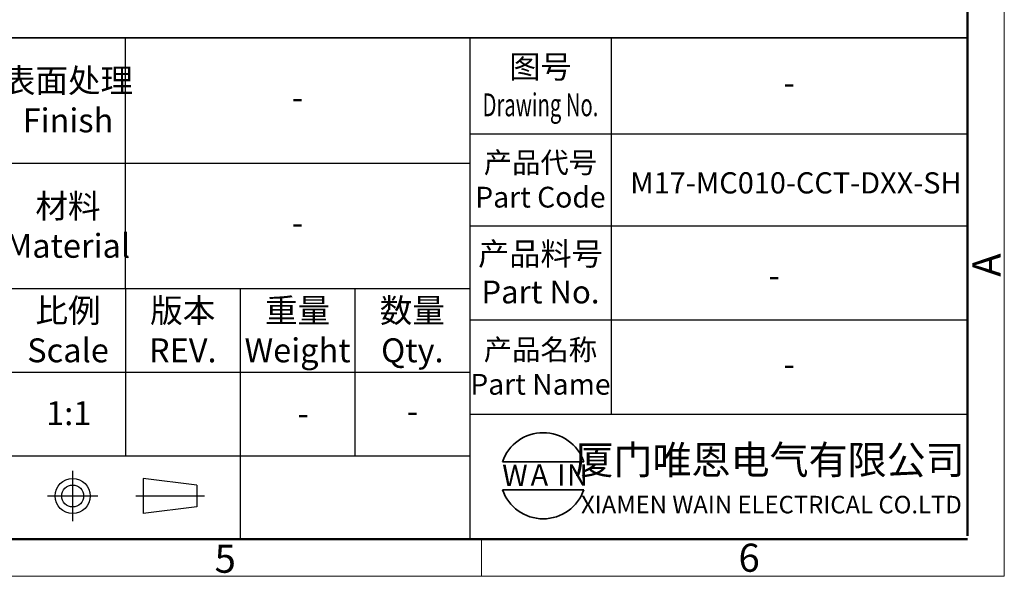
# Model space of a CAD drawing. Units: millimetres. Extents: x 1186 to 1483, y -2398 to -2188.
# Drawn here: x 1391 to 1483, y -2398 to -2345 of the extents above; entities that cross this region are included whole.
import ezdxf

# ---------------------------------------------------------------- set-up
doc = ezdxf.new("R2010")
doc.units = ezdxf.units.MM
doc.header["$LTSCALE"] = 0.1
doc.header["$MEASUREMENT"] = 0
doc.layers.add('图框', color=7, linetype='Continuous', lineweight=20)
doc.styles.add('Chinese', font='txt')
doc.styles.add('Romans字体', font='romans.shx', dxfattribs={"width": 0.75})
doc.styles.get("Standard").update_dxf_attribs({"font": 'txt', "width": 0.75})
doc.styles.add('工程字', font='gbenor.shx', dxfattribs={"bigfont": 'gbcbig.shx'})

# ---------------------------------------------------------------- blocks, each defined once
blk = doc.blocks.new('A4图框-NEW')
at = {"layer": '图框', "color": 1, "lineweight": 18}
for p, q in [((1130.412, 480.535), (1130.412, 690.535)), ((833.413, 480.535), (1130.412, 480.535))]:
    blk.add_line(p, q, dxfattribs=at)
at = {"layer": '图框', "lineweight": 50}
for p, q in [((1126.929, 484.341), (1126.929, 675.535)), ((836.855, 484.035), (1126.929, 484.035))]:
    blk.add_line(p, q, dxfattribs=at)
at = {"layer": '图框', "lineweight": 35}
blk.add_line((946.929, 531.329), (1126.929, 531.329), dxfattribs=at)
at = {"layer": '图框', "lineweight": -3}
for p, q in [((1047.474, 531.329), (1047.474, 507.671)), ((1079.971, 531.329), (1079.971, 484.013)), ((1093.316, 531.329), (1093.316, 495.842)), ((1079.971, 522.272), (1126.929, 522.272)), ((1036.654, 519.5), (1079.971, 519.5)), ((1079.971, 513.585), (1126.929, 513.585)), ((1036.654, 507.671), (1079.971, 507.671)), ((1047.483, 507.671), (1047.483, 491.899)), ((1058.313, 507.671), (1058.313, 484.035)), ((1069.142, 507.671), (1069.142, 491.899)), ((1079.971, 504.713), (1126.929, 504.713)), ((1036.654, 499.785), (1079.971, 499.785)), ((1079.971, 495.842), (1126.929, 495.842)), ((1036.654, 491.899), (1079.971, 491.899))]:
    blk.add_line(p, q, dxfattribs=at)
at = {"layer": '图框', "color": 4, "lineweight": 35}
for p, q in [((1083.058, 491.338), (1090.744, 491.338)), ((1083.058, 488.698), (1090.744, 488.698))]:
    blk.add_line(p, q, dxfattribs=at)
at = {"layer": '图框', "lineweight": 25}
for p, q in [((1042.503, 490.475), (1042.503, 485.744)), ((1054.233, 489.143), (1049.156, 489.761)), ((1049.156, 489.761), (1049.156, 486.458)), ((1054.233, 489.143), (1054.233, 487.076)), ((1040.137, 488.11), (1044.869, 488.11)), ((1048.474, 488.11), (1054.946, 488.11)), ((1054.233, 487.076), (1049.156, 486.458))]:
    blk.add_line(p, q, dxfattribs=at)
at = {"layer": '图框', "color": 6}
blk.add_line((1081.089, 484.035), (1081.089, 480.535), dxfattribs=at)
at = {"layer": '图框', "lineweight": 25}
for radius in [1.652, 1.033]:
    blk.add_circle((1042.503, 488.11), radius, dxfattribs=at)
at = {"layer": '图框', "color": 4, "lineweight": 35}
for start, end in [(18.95238, 161.04762), (198.95238, 341.04762)]:
    blk.add_arc((1086.901, 490.018), 4.063, start, end, dxfattribs=at)
at = {"layer": '图框', "attachment_point": 5}
for s, insert, char_height, width in [('图号{\\Ftxt|c134;\\P\\Fromans|c134;\\W0.65;Drawing No.}', (1086.644, 526.801), 2.1549, 13.34475), ('表面处理\\P{\\Fromans|c134;Finish}', (1042.064, 525.415), 2.25285, 10.82), ('产品代号\\P{\\Fromans|c134;Part Code}', (1086.644, 517.929), 1.959, 13.34475), ('材料\\P{\\Fromans|c134;Material}', (1042.064, 513.585), 2.25285, 10.82), ('产品料号\\P{\\Fromans|c134;Part No.}', (1086.644, 509.149), 2.1549, 13.34475), ('比例\\P{\\Fromans|c134;Scale}', (1042.069, 503.728), 2.25285, 10.82935), ('版本\\P{\\Fromans|c134;REV.}', (1052.893, 503.728), 2.25285, 10.83869), ('重量\\P{\\Fromans|c134;Weight}', (1063.727, 503.728), 2.25285, 10.82935), ('数量\\P{\\Fromans|c134;Qty.}', (1074.557, 503.728), 2.25285, 10.82935), ('产品名称\\P{\\Fromans|c134;Part Name}', (1086.644, 500.278), 1.959, 13.34475)]:
    blk.add_mtext(s, dxfattribs=dict(at, insert=insert, char_height=char_height, width=width))
at = {"layer": '图框', "color": 3, "char_height": 2.253, "width": 15.50176, "attachment_point": 5, "style": 'Romans字体'}
for insert in [(1110.122, 526.801), (1063.723, 525.415), (1063.727, 513.585), (1110.122, 500.278), (1074.557, 495.842)]:
    blk.add_mtext('-', dxfattribs=dict(at, insert=insert))
at = {"layer": '图框', "color": 6, "linetype": 'ByBlock', "lineweight": 18, "insert": (1127.404, 508.79), "char_height": 2.652, "width": 2.55791, "attachment_point": 1, "rotation": 90, "style": 'Romans字体'}
blk.add_mtext('A', dxfattribs=at)
at = {"layer": '图框', "color": 1, "lineweight": 20, "insert": (1108.263, 491.516), "char_height": 2.69905, "width": 82.30831, "attachment_point": 5}
blk.add_mtext('{\\fSimHei|b0|i0|c134|p2;厦门唯恩电气有限公司}', dxfattribs=at)
at = {"layer": '图框', "color": 1, "lineweight": 20, "char_height": 2.00593, "width": 5.04724, "attachment_point": 1, "style": 'Chinese'}
for s, insert in [('{\\fArial|b0|i0|c0|p34;W}', (1083.035, 491.051)), ('{\\fArial|b0|i0|c0|p34;A}', (1085.712, 491.094)), ('{\\fArial|b0|i0|c0|p34;I}', (1088.213, 491.094)), ('{\\fArial|b0|i0|c0|p34;N}', (1089.142, 491.082))]:
    blk.add_mtext(s, dxfattribs=dict(at, insert=insert))
at = {"layer": '图框', "color": 3, "lineweight": 20, "insert": (1108.435, 487.299), "char_height": 1.65248, "width": 68.08559, "attachment_point": 5, "style": '工程字'}
blk.add_mtext('{\\fArial Narrow|b0|i0|c0|p34;XIAMEN WAIN ELECTRICAL CO.LTD}', dxfattribs=at)
at = {"layer": '图框', "color": 6, "char_height": 2.652, "width": 2.55791, "attachment_point": 1, "style": 'Romans字体'}
for s, insert in [('5', (1055.901, 483.52)), ('6', (1105.33, 483.616))]:
    blk.add_mtext(s, dxfattribs=dict(at, insert=insert))

msp = doc.modelspace()

# ---------------------------------------------------------------- block references
at = {"layer": '图框', "color": 3}
msp.add_blockref('A4图框-NEW', (353.021, -2878.395), dxfattribs=at)

# ---------------------------------------------------------------- texts
at = {"layer": '图框', "color": 3, "width": 33.61239, "attachment_point": 5, "style": 'Romans字体'}
for s, insert, char_height in [('{\\C4;M17-MC010-CCT-DXX-SH}', (1463.766, -2360.75), 2), ('-', (1461.707, -2369.752), 2.253), ('1:1', (1395.158, -2382.766), 2.2528), ('-', (1417.26, -2382.772), 2.253)]:
    msp.add_mtext(s, dxfattribs=dict(at, insert=insert, char_height=char_height))

doc.saveas('drawing.dxf')
